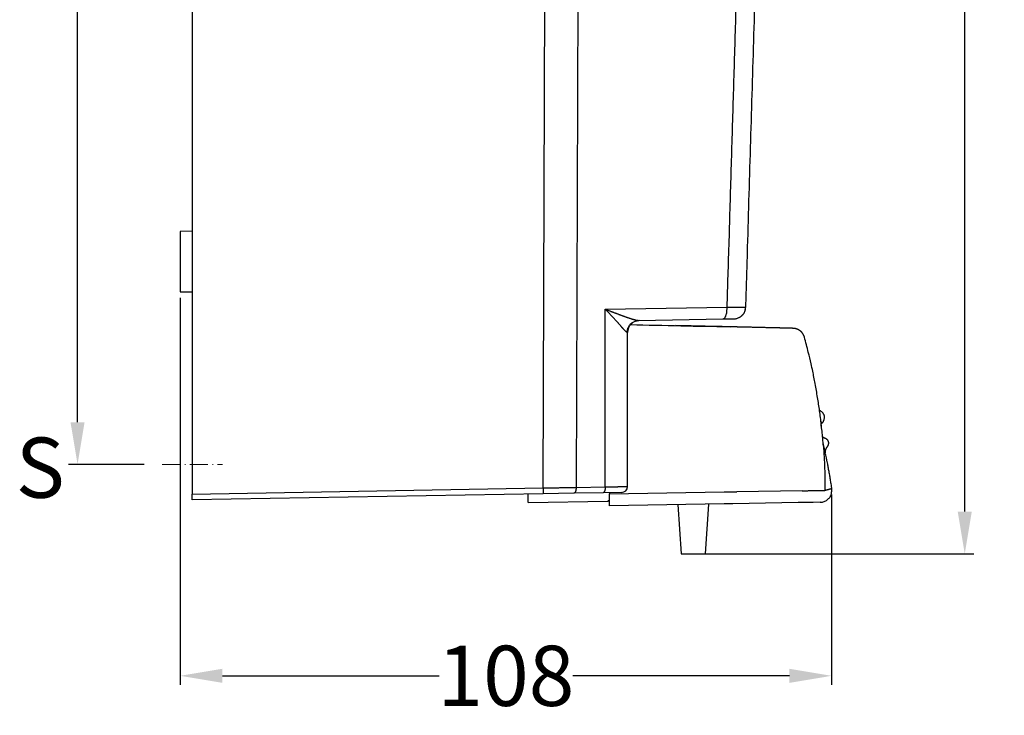
# Model space of a CAD drawing. Units: millimetres. Extents: x 189 to 1389, y 111 to 951.
# Drawn here: x 802 to 966, y 522 to 638 of the extents above; entities that cross this region are included whole.
import ezdxf

# ---------------------------------------------------------------- set-up
doc = ezdxf.new("R2010")
doc.units = ezdxf.units.MM
doc.header["$LTSCALE"] = 0.25
doc.linetypes.add('ACAD_ISO10W100', pattern=[18, 12, -3, 0, -3])
for name, color, linetype, lineweight in [('Cotas Perfil', 3, 'Continuous', 15), ('Ejes', 1, 'ACAD_ISO10W100', 15), ('Texto', 6, 'Continuous', 30)]:
    doc.layers.add(name, color=color, linetype=linetype, lineweight=lineweight)
doc.layers.add('Pieza', color=7, linetype='Continuous')
doc.styles.add('mediclinics', font='AVGARDN.TTF')
doc.dimstyles.new('ISO-25', dxfattribs={"dimscale": 0, "dimtxt": 2.5, "dimasz": 2.5, "dimexe": 1.5, "dimexo": 1, "dimgap": 0.5, "dimtad": 1, "dimdec": 1, "dimtxsty": 'mediclinics', "dimcen": 2.5, "dimclrt": 6, "dimadec": 1, "dimazin": 2, "dimtp": 0.1, "dimtm": 0.1, "dimtfac": 0.6, "dimtdec": 1, "dimtmove": 1, "dimatfit": 1, "dimfxl": 0, "dimtolj": 2, "dimarcsym": 0})

# ---------------------------------------------------------------- blocks, each defined once
blk = doc.blocks.new('*D4')
at = {"layer": 'Cotas Perfil', "color": 0, "lineweight": -2}
for p, q in [((828.75, 591.74), (828.75, 527.45)), ((936.85, 559.06), (936.85, 527.45)), ((835.75, 528.95), (871.7, 528.95)), ((929.85, 528.95), (893.91, 528.95))]:
    blk.add_line(p, q, dxfattribs=at)
at = {"layer": 'Cotas Perfil', "color": 0}
for points in [[(835.75, 530.12), (835.75, 527.78), (828.75, 528.95)], [(929.85, 530.12), (929.85, 527.78), (936.85, 528.95)]]:
    blk.add_solid(points, dxfattribs=at)
at = {"layer": 'Defpoints', "color": 0}
for p in [(828.75, 592.74), (936.85, 560.06), (936.85, 528.95)]:
    blk.add_point(p, dxfattribs=at)
at = {"layer": 'Cotas Perfil', "color": 6, "insert": (882.8, 528.95), "char_height": 10, "attachment_point": 5, "style": 'mediclinics'}
blk.add_mtext('\\A2;108', dxfattribs=at)
blk = doc.blocks.new('*D5')
at = {"layer": 'Cotas Perfil', "color": 0, "lineweight": -2}
for p, q in [((833.61, 753.44), (960.45, 753.44)), ((958.95, 746.44), (958.95, 662.99)), ((958.95, 556.22), (958.95, 639.67)), ((914.9, 549.22), (960.45, 549.22))]:
    blk.add_line(p, q, dxfattribs=at)
at = {"layer": 'Cotas Perfil', "color": 0}
for points in [[(957.78, 746.44), (960.12, 746.44), (958.95, 753.44)], [(957.78, 556.22), (960.12, 556.22), (958.95, 549.22)]]:
    blk.add_solid(points, dxfattribs=at)
at = {"layer": 'Defpoints', "color": 0}
for p in [(832.61, 753.44), (958.95, 753.44), (913.9, 549.22)]:
    blk.add_point(p, dxfattribs=at)
at = {"layer": 'Cotas Perfil', "color": 6, "insert": (958.95, 651.33), "char_height": 10, "attachment_point": 5, "rotation": 90, "style": 'mediclinics'}
blk.add_mtext('\\A2;204', dxfattribs=at)
blk = doc.blocks.new('*D10')
at = {"layer": 'Cotas Perfil', "color": 0, "lineweight": -2}
for p, q in [((822.75, 734.99), (810.21, 734.99)), ((811.71, 727.99), (811.71, 659.37)), ((811.71, 571.06), (811.71, 639.69)), ((822.75, 564.06), (810.21, 564.06))]:
    blk.add_line(p, q, dxfattribs=at)
at = {"layer": 'Cotas Perfil', "color": 0}
for points in [[(810.54, 727.99), (812.87, 727.99), (811.71, 734.99)], [(810.54, 571.06), (812.87, 571.06), (811.71, 564.06)]]:
    blk.add_solid(points, dxfattribs=at)
at = {"layer": 'Defpoints', "color": 0}
for p in [(823.75, 734.99), (811.71, 564.06), (823.75, 564.06)]:
    blk.add_point(p, dxfattribs=at)
at = {"layer": 'Cotas Perfil', "color": 6, "insert": (811.71, 649.53), "char_height": 10, "attachment_point": 5, "rotation": 90, "style": 'mediclinics'}
blk.add_mtext('\\A2;171', dxfattribs=at)

msp = doc.modelspace()

# ---------------------------------------------------------------- linework, layer by layer
at = {"layer": 'Ejes'}
msp.add_line((825.75, 564.06), (835.75, 564.06), dxfattribs=at)
at = {"layer": 'Pieza', "color": 7, "linetype": 'Continuous'}
for p, q in [((830.75, 742.3), (830.75, 559.14)), ((888.98, 560.16), (889.61, 736.17)), ((895.09, 735.53), (894.46, 560.24)), ((830.75, 602.78), (828.75, 602.74)), ((828.75, 602.74), (828.75, 592.74)), ((828.75, 602.74), (828.75, 592.74)), ((828.75, 592.74), (830.75, 592.71)), ((899.28, 589.83), (919.52, 590.18)), ((899.28, 560.33), (899.28, 589.83)), ((904.87, 587.97), (918.79, 588.21)), ((918.79, 588.21), (920.65, 588.25)), ((902.99, 560.4), (902.99, 585.97)), ((830.75, 559.14), (888.98, 560.16)), ((888.98, 559.17), (830.75, 558.16)), ((830.75, 558.16), (830.75, 559.14)), ((886.49, 557.73), (886.49, 559.13)), ((894.09, 559.26), (888.98, 559.17)), ((898.92, 559.35), (894.09, 559.26)), ((894.46, 560.24), (899.28, 560.33)), ((902.01, 559.4), (898.92, 559.35)), ((899.99, 559.19), (919.04, 559.51)), ((899.99, 559.36), (899.99, 559.19)), ((899.99, 557.19), (899.99, 559.19)), ((931.98, 559.68), (921.15, 559.5)), ((886.49, 557.73), (899.7, 557.96)), ((919.04, 557.51), (899.99, 557.19)), ((911.33, 557.38), (911.9, 549.22)), ((912.99, 557.41), (912.99, 557.41)), ((915.9, 549.22), (916.47, 557.46)), ((920.44, 557.53), (919.04, 557.51)), ((931.28, 557.71), (920.44, 557.53)), ((933.79, 557.75), (931.28, 557.71)), ((934.95, 557.77), (933.79, 557.75)), ((911.9, 549.22), (915.9, 549.22))]:
    msp.add_line(p, q, dxfattribs=at)
for points in [[(919.52, 590.18), (919.7, 596.09, -0.000003), (919.88, 601.99, -0.000003), (920.05, 607.9, -0.000003), (920.23, 613.81, -0.000003), (920.4, 619.71, -0.000003), (920.58, 625.62, -0.000003), (920.76, 631.53, -0.000003), (920.93, 637.43, -0.000003), (921.11, 643.34, -0.000003), (921.29, 649.25, -0.000003), (921.47, 655.15, -0.000003), (921.64, 661.06, -0.000003), (921.82, 666.98, -0.000003), (922, 672.88, -0.000003), (922.17, 678.74, -0.000003), (922.35, 684.69, -0.000004), (922.53, 690.78, -0.000003), (922.71, 696.5, -0.000001), (922.86, 701.68, -0.000004), (923.06, 708.32, -0.000008), (923.37, 718.55, -0.000004), (923.77, 731.95, -0.000002)], [(922.61, 590.19), (922.88, 599.02, -0.000005), (923.14, 607.84, -0.000005), (923.4, 616.67, -0.000005), (923.67, 625.5, -0.000005), (923.93, 634.35, -0.000005), (924.19, 643.16, -0.000004), (924.46, 651.92, -0.000005), (924.72, 660.81, -0.000006), (925, 669.92, -0.000005), (925.25, 678.47, -0.000002), (925.49, 686.2, -0.000007), (925.78, 696.13, -0.000011), (926.24, 711.42, -0.000006), (926.85, 731.44, -0.000003)], [(918.79, 588.21), (918.89, 588.23, 0.087614), (918.98, 588.28, 0.065457), (919.07, 588.35, 0.052642), (919.16, 588.47, 0.048752), (919.24, 588.62, 0.029635), (919.32, 588.79, 0.01271), (919.38, 588.97, 0.027507), (919.44, 589.22, 0.034619), (919.48, 589.63, 0.015535), (919.52, 590.18, 0.007842)], [(919.52, 590.18), (919.72, 590.18, 0.000033), (919.9, 590.18, 0.000035), (920.09, 590.18, 0.000036), (920.27, 590.18, 0.000038), (920.45, 590.18, 0.00004), (920.62, 590.18, 0.000042), (920.78, 590.18, 0.000045), (920.94, 590.18, 0.000048), (921.1, 590.18, 0.000052), (921.24, 590.18, 0.000056), (921.38, 590.18, 0.000061), (921.52, 590.18, 0.000067), (921.65, 590.18, 0.000074), (921.77, 590.18, 0.000082), (921.88, 590.18, 0.000094), (921.99, 590.18, 0.00011), (922.08, 590.18, 0.000126), (922.17, 590.18, 0.000143), (922.26, 590.18, 0.000184), (922.33, 590.18, 0.000259), (922.4, 590.18, 0.000279), (922.45, 590.18, 0.000196), (922.5, 590.18, 0.00054), (922.54, 590.18, 0.001585), (922.58, 590.19, 0.002156), (922.61, 590.19, 0.00248)], [(920.65, 588.25), (920.88, 588.26, 0.03354), (921.12, 588.31, 0.029428), (921.36, 588.39, 0.030215), (921.6, 588.5, 0.037751), (921.82, 588.66, 0.031413), (922.02, 588.82, 0.015847), (922.19, 588.99, 0.040137), (922.34, 589.24, 0.067855), (922.48, 589.64, 0.036252), (922.61, 590.19, 0.019292)], [(921.35, 588.4), (921.53, 588.48, 0.025348), (921.7, 588.58, 0.023655), (921.86, 588.69, 0.02485), (922.01, 588.82, 0.029447), (922.15, 588.97, 0.023998), (922.27, 589.13, 0.011505), (922.37, 589.27, 0.030579), (922.45, 589.47, 0.051072), (922.54, 589.78, 0.026836), (922.61, 590.18, 0.01463)], [(899.28, 589.83), (899.46, 589.76, -0.000273), (899.63, 589.7, -0.000292), (899.8, 589.63, -0.000279), (899.98, 589.57, -0.000229), (900.15, 589.51, -0.000192), (900.32, 589.44, -0.000159), (900.49, 589.38, -0.000127), (900.65, 589.32, -0.000088), (900.82, 589.26, -0.000055), (900.99, 589.19, -0.000019), (901.15, 589.13, 0.000022), (901.31, 589.07, 0.000078), (901.47, 589.01, 0.000129), (901.63, 588.95, 0.000188), (901.79, 588.89, 0.000244), (901.94, 588.84, 0.000308), (902.1, 588.78, 0.000368), (902.25, 588.72, 0.000434), (902.4, 588.67, 0.000501), (902.55, 588.61, 0.000582), (902.7, 588.56, 0.000685), (902.84, 588.51, 0.000833), (902.98, 588.46, 0.000978), (903.12, 588.41, 0.001145), (903.26, 588.36, 0.001307), (903.39, 588.32, 0.001487), (903.52, 588.28, 0.001712), (903.65, 588.24, 0.002012), (903.77, 588.2, 0.002183), (903.9, 588.16, 0.002243), (904.01, 588.13, 0.003043), (904.13, 588.1, 0.004688), (904.24, 588.07, 0.003953), (904.34, 588.04, 0.000772), (904.43, 588.02, 0.007404), (904.54, 588, 0.018054), (904.69, 587.99, 0.011129), (904.87, 587.97, 0.006395)], [(902.93, 585.98), (902.9, 585.98, -0.06701), (902.87, 586, -0.043994), (902.83, 586.02, -0.027712), (902.79, 586.05, -0.017646), (902.74, 586.09, -0.011964), (902.69, 586.14, -0.008547), (902.63, 586.19, -0.00622), (902.58, 586.25, -0.004516), (902.51, 586.32, -0.003287), (902.45, 586.39, -0.002286), (902.38, 586.47, -0.001679), (902.3, 586.55, -0.001296), (902.23, 586.63, -0.001008), (902.15, 586.72, -0.000758), (902.06, 586.81, -0.000551), (901.98, 586.91, -0.000348), (901.89, 587.01, -0.000186), (901.8, 587.12, -0.000027), (901.7, 587.22, 0.000109), (901.61, 587.33, 0.000258), (901.51, 587.44, 0.000344), (901.41, 587.56, 0.000401), (901.31, 587.67, 0.000447), (901.2, 587.79, 0.000501), (901.09, 587.91, 0.000543), (900.99, 588.03, 0.00059), (900.87, 588.15, 0.000643), (900.76, 588.27, 0.000715), (900.65, 588.4, 0.000728), (900.53, 588.53, 0.000712), (900.41, 588.65, 0.000845), (900.29, 588.78, 0.001083), (900.17, 588.91, 0.000806), (900.05, 589.04, 0.000188), (899.94, 589.15, 0.00128), (899.8, 589.3, 0.002361), (899.58, 589.53, 0.001142), (899.28, 589.83, 0.000587)], [(902.93, 585.98), (902.94, 586.22, -0.033849), (902.99, 586.46, -0.029666), (903.06, 586.7, -0.030429), (903.18, 586.94, -0.038159), (903.33, 587.17, -0.031932), (903.5, 587.38, -0.016307), (903.67, 587.55, -0.04084), (903.92, 587.71, -0.069287), (904.32, 587.85, -0.03727), (904.87, 587.97, -0.01986)], [(903.47, 587.27), (904.51, 587.25), (905.55, 587.22), (906.59, 587.2), (907.64, 587.18), (908.68, 587.16, 0), (909.72, 587.13), (910.76, 587.11), (911.81, 587.09, 0), (912.89, 587.06, 0), (913.9, 587.04), (914.81, 587.02, 0), (915.98, 587, 0), (917.79, 586.96, 0), (920.15, 586.91, 0)], [(920.16, 586.91), (919.58, 586.92, -0.000001), (919, 586.93, -0.000001), (918.43, 586.95, -0.000001), (917.85, 586.96, -0.000001), (917.27, 586.97, -0.000001), (916.7, 586.98, -0.000001), (916.13, 586.99, -0.000001), (915.55, 587.01, -0.000001), (914.95, 587.02, 0), (914.4, 587.03, 0), (913.89, 587.04, -0.000001), (913.24, 587.06, -0.000001), (912.25, 587.08, 0), (910.94, 587.11, 0)], [(921.56, 586.88), (921.48, 586.88, 0.000041), (921.39, 586.88, 0.00004), (921.31, 586.88, 0.00004), (921.22, 586.88, 0.00004), (921.13, 586.89, 0.000039), (921.05, 586.89, 0.000036), (920.96, 586.89, 0.000039), (920.87, 586.89, 0.000047), (920.78, 586.89, 0.000035), (920.69, 586.9, 0.000012), (920.61, 586.9, 0.00005), (920.51, 586.9, 0.000086), (920.36, 586.9, 0.000042), (920.15, 586.91, 0.000022)], [(920.82, 586.89), (920.78, 586.89, 0.000028), (920.74, 586.89, 0.000028), (920.7, 586.9, 0.000028), (920.66, 586.9, 0.000027), (920.61, 586.9, 0.000025), (920.57, 586.9, 0.000023), (920.53, 586.9, 0.000024), (920.49, 586.9, 0.000026), (920.45, 586.9, 0.00002), (920.41, 586.9, 0.000008), (920.37, 586.9, 0.000025), (920.32, 586.9, 0.00004), (920.25, 586.91, 0.000019), (920.16, 586.91, 0.00001)], [(920.72, 586.9), (920.68, 586.9, 0.000013), (920.65, 586.9, 0.000014), (920.61, 586.9, 0.000013), (920.58, 586.9, 0.000013), (920.54, 586.9, 0.000012), (920.51, 586.9, 0.000011), (920.47, 586.9, 0.000011), (920.44, 586.9, 0.000011), (920.4, 586.9, 0.000009), (920.37, 586.9, 0.000004), (920.34, 586.9, 0.00001), (920.3, 586.9, 0.000015), (920.24, 586.91, 0.000007), (920.16, 586.91, 0.000004)], [(920.49, 588.24), (920.49, 588.24, -0.005519), (920.49, 588.24, -0.005162), (920.49, 588.24, -0.005793), (920.49, 588.24, -0.007102), (920.49, 588.24, -0.005527), (920.49, 588.24, -0.00192), (920.49, 588.24, -0.007967), (920.49, 588.24, -0.014199), (920.49, 588.24, -0.007134), (920.49, 588.24, -0.003824)], [(920.65, 588.25), (920.65, 588.25, -0.004876), (920.65, 588.25, -0.004407), (920.65, 588.25, -0.004777), (920.65, 588.25, -0.00563), (920.65, 588.25, -0.004205), (920.65, 588.25, -0.00143), (920.65, 588.25, -0.00582), (920.65, 588.25, -0.009704), (920.65, 588.25, -0.004608), (920.65, 588.25, -0.002408)], [(921.56, 586.88), (921.56, 586.88, -0.000005), (921.56, 586.88, -0.000007), (921.56, 586.88, -0.000005), (921.55, 586.88, 0.000002), (921.55, 586.88, 0.000006), (921.55, 586.88, 0.000007), (921.54, 586.88, 0.000014), (921.54, 586.88, 0.000025), (921.54, 586.88, 0.000019), (921.53, 586.88, 0), (921.53, 586.88, 0.000039), (921.53, 586.88, 0.000081), (921.52, 586.88, 0.000039), (921.51, 586.88, 0.000019)], [(921.56, 586.88), (921.56, 586.88, -0.000063), (921.56, 586.88, -0.000068), (921.55, 586.88, -0.000071), (921.55, 586.88, -0.000073), (921.55, 586.88, -0.000072), (921.54, 586.88, -0.000068), (921.54, 586.88, -0.000074), (921.54, 586.88, -0.000084), (921.53, 586.88, -0.000065), (921.53, 586.88, -0.00003), (921.53, 586.88, -0.000082), (921.53, 586.88, -0.000123), (921.52, 586.88, -0.000059), (921.51, 586.88, -0.000033)], [(927.75, 586.73), (927.36, 586.74, -0.000003), (926.98, 586.75, -0.000003), (926.59, 586.76, -0.000003), (926.2, 586.76, -0.000003), (925.81, 586.77, -0.000003), (925.43, 586.78, -0.000003), (925.04, 586.79, -0.000003), (924.66, 586.8, -0.000003), (924.26, 586.81, -0.000003), (923.88, 586.82, -0.000001), (923.54, 586.83, -0.000004), (923.11, 586.84, -0.000006), (922.44, 586.85, -0.000003), (921.56, 586.88, -0.000002)], [(921.77, 586.87), (921.75, 586.87, -0.000005), (921.74, 586.87, -0.000005), (921.73, 586.87, -0.000005), (921.72, 586.87, -0.000005), (921.7, 586.87, -0.000005), (921.69, 586.87, -0.000005), (921.68, 586.87, -0.000005), (921.67, 586.87, -0.000006), (921.65, 586.87, -0.000004), (921.64, 586.87, -0.000002), (921.63, 586.87, -0.000006), (921.61, 586.87, -0.000009), (921.59, 586.88, -0.000005), (921.56, 586.88, -0.000002)], [(921.77, 586.87), (921.75, 586.87, -0.000027), (921.74, 586.87, -0.000027), (921.73, 586.87, -0.000027), (921.71, 586.87, -0.000027), (921.7, 586.87, -0.000027), (921.69, 586.87, -0.000025), (921.68, 586.87, -0.000027), (921.66, 586.87, -0.000033), (921.65, 586.87, -0.000025), (921.64, 586.87, -0.000009), (921.63, 586.87, -0.000036), (921.61, 586.87, -0.000063), (921.59, 586.88, -0.000032), (921.56, 586.88, -0.000017)], [(932.35, 585.18), (932.34, 585.23, 0.006838), (932.32, 585.28, 0.006848), (932.3, 585.34, 0.006845), (932.28, 585.39, 0.00685), (932.26, 585.44, 0.006853), (932.24, 585.49, 0.006851), (932.21, 585.54, 0.00685), (932.19, 585.59, 0.006851), (932.16, 585.64, 0.006853), (932.13, 585.68, 0.006853), (932.1, 585.73, 0.006851), (932.07, 585.78, 0.006851), (932.04, 585.82, 0.006853), (932.01, 585.87, 0.006855), (931.97, 585.91, 0.006855), (931.94, 585.95, 0.006853), (931.9, 585.99, 0.006851), (931.87, 586.03, 0.006851), (931.83, 586.07, 0.006853), (931.79, 586.11, 0.006858), (931.75, 586.15, 0.006858), (931.7, 586.18, 0.006854), (931.66, 586.22, 0.006846), (931.62, 586.25, 0.006833), (931.57, 586.28, 0.006832), (931.53, 586.31, 0.00684), (931.48, 586.34, 0.006859), (931.43, 586.37, 0.006889), (931.39, 586.4, 0.006905), (931.34, 586.43, 0.006912), (931.29, 586.45, 0.006863), (931.24, 586.47, 0.006754), (931.19, 586.5, 0.006685), (931.14, 586.52, 0.006629), (931.09, 586.53, 0.006664), (931.03, 586.55, 0.006782), (930.98, 586.57, 0.007039), (930.93, 586.58, 0.007435), (930.88, 586.6, 0.007226), (930.82, 586.61, 0.006622), (930.77, 586.62, 0.005906), (930.72, 586.62, 0.004929), (930.68, 586.63, 0.004648), (930.64, 586.64, 0.00471), (930.61, 586.64, 0.005001), (930.58, 586.64, 0.003434), (930.56, 586.64, 0.002099), (930.54, 586.65, 0.001253), (930.52, 586.65, 0.000856), (930.51, 586.65, 0.001197), (930.49, 586.65, 0.001182), (930.48, 586.65, 0.000778), (930.46, 586.65, 0.00056), (930.45, 586.65, 0.000497), (930.44, 586.65, 0.000444), (930.42, 586.65, 0.000402), (930.41, 586.65, 0.000365), (930.39, 586.65, 0.000336), (930.37, 586.65, 0.000307), (930.36, 586.65, 0.000277), (930.34, 586.66, 0.000249), (930.32, 586.66, 0.000222), (930.31, 586.66, 0.000196), (930.29, 586.66, 0.000171), (930.27, 586.66, 0.000154), (930.25, 586.66, 0.000145), (930.23, 586.66, 0.000136), (930.21, 586.66, 0.000129), (930.19, 586.66, 0.000122), (930.16, 586.66, 0.000115), (930.14, 586.66, 0.000109), (930.12, 586.66, 0.000104), (930.09, 586.66, 0.000099), (930.07, 586.67, 0.000094), (930.04, 586.67, 0.000089), (930.02, 586.67, 0.000084), (929.99, 586.67, 0.00008), (929.96, 586.67, 0.000076), (929.93, 586.67, 0.000072), (929.91, 586.67, 0.000069), (929.88, 586.67, 0.000065), (929.85, 586.67, 0.000063), (929.82, 586.67, 0.00006), (929.79, 586.67, 0.000057), (929.76, 586.67, 0.000055), (929.72, 586.68, 0.000053), (929.69, 586.68, 0.000051), (929.66, 586.68, 0.00005), (929.62, 586.68, 0.000048), (929.59, 586.68, 0.000046), (929.56, 586.68, 0.000045), (929.52, 586.68, 0.000043), (929.48, 586.68, 0.000042), (929.45, 586.68, 0.000041), (929.41, 586.68, 0.00004), (929.37, 586.69, 0.000039), (929.34, 586.69, 0.000038), (929.3, 586.69, 0.000037), (929.26, 586.69, 0.000036), (929.22, 586.69, 0.000035), (929.18, 586.69, 0.000034), (929.14, 586.69, 0.000033), (929.1, 586.69, 0.000033), (929.06, 586.69, 0.000032), (929.02, 586.7, 0.000031), (928.98, 586.7, 0.000031), (928.93, 586.7, 0.00003), (928.89, 586.7, 0.000029), (928.85, 586.7, 0.000029), (928.8, 586.7, 0.000028), (928.76, 586.7, 0.000028), (928.71, 586.7, 0.000027), (928.67, 586.7, 0.000027), (928.62, 586.71, 0.000026), (928.58, 586.71, 0.000026), (928.53, 586.71, 0.000025), (928.49, 586.71, 0.000025), (928.44, 586.71, 0.000024), (928.39, 586.71, 0.000024), (928.34, 586.71, 0.000024), (928.3, 586.71, 0.000023), (928.25, 586.72, 0.000021), (928.2, 586.72, 0.000023), (928.15, 586.72, 0.000027), (928.1, 586.72, 0.00002), (928.05, 586.72, 0.000007), (928.01, 586.72, 0.000028), (927.95, 586.72, 0.000047), (927.86, 586.72, 0.000023), (927.75, 586.73, 0.000012)], [(929.03, 586.7), (929.03, 586.7, 0.016734), (929.02, 586.7, 0.000961), (929, 586.7, 0.000294), (928.98, 586.7, 0.000139), (928.95, 586.7, 0.000083), (928.91, 586.7, 0.000058), (928.88, 586.7, 0.000044), (928.83, 586.7, 0.000036), (928.79, 586.7, 0.000031), (928.75, 586.7, 0.000026), (928.7, 586.7, 0.000029), (928.65, 586.71, 0.000035), (928.61, 586.71, 0.000026), (928.56, 586.71, 0.000008), (928.52, 586.71, 0.000038), (928.47, 586.71, 0.000066), (928.38, 586.71, 0.000032), (928.27, 586.71, 0.000016)], [(902.99, 585.97), (902.99, 585.97, 0.246404), (902.99, 585.97, 0.065978), (902.99, 585.97, 0.026058), (902.99, 585.97, 0.014018), (902.98, 585.97, 0.008195), (902.98, 585.98, 0.005274), (902.98, 585.98, 0.004213), (902.97, 585.98, 0.003668), (902.97, 585.98, 0.002094), (902.97, 585.98, 0.000629), (902.96, 585.98, 0.002303), (902.95, 585.98, 0.002773), (902.94, 585.98, 0.001033), (902.93, 585.98, 0.000489)], [(935.47, 567.3), (935.37, 568.43, 0.002895), (935.26, 569.56, 0.00287), (935.14, 570.69, 0.002898), (935.01, 571.83, 0.002972), (934.86, 572.96, 0.002898), (934.7, 574.08, 0.002712), (934.52, 575.19, 0.003008), (934.33, 576.32, 0.00361), (934.12, 577.48, 0.002744), (933.92, 578.56, 0.000924), (933.73, 579.53, 0.003907), (933.45, 580.78, 0.006791), (932.98, 582.69, 0.003329), (932.35, 585.18, 0.001762)], [(935.2, 570.85), (935.29, 570.94, 0.024316), (935.37, 571.04, 0.024341), (935.45, 571.15, 0.023235), (935.51, 571.27, 0.022288), (935.57, 571.39, 0.022036), (935.61, 571.52, 0.022194), (935.64, 571.65, 0.022978), (935.66, 571.79, 0.024573), (935.66, 571.92, 0.025645), (935.66, 572.05, 0.026476), (935.63, 572.18, 0.030436), (935.59, 572.31, 0.036509), (935.53, 572.43, 0.028782), (935.47, 572.54, 0.012381), (935.4, 572.63, 0.032798), (935.29, 572.74, 0.052076), (935.11, 572.87, 0.025177), (934.85, 573.03, 0.013153)], [(935.09, 571.16), (935.1, 571.13, -0.000251), (935.1, 571.11, -0.000294), (935.11, 571.09, -0.0003), (935.12, 571.07, -0.000255), (935.13, 571.05, -0.000222), (935.14, 571.03, -0.000185), (935.14, 571.01, -0.000158), (935.15, 570.99, -0.000128), (935.15, 570.97, -0.000122), (935.16, 570.96, -0.00014), (935.16, 570.94, -0.000151), (935.17, 570.93, -0.000146), (935.17, 570.92, -0.000147), (935.18, 570.91, -0.000147), (935.18, 570.9, -0.000156), (935.18, 570.89, -0.000167), (935.19, 570.88, -0.000164), (935.19, 570.87, -0.000132), (935.19, 570.86, -0.0002), (935.19, 570.86, -0.000379), (935.2, 570.85, -0.000445), (935.2, 570.85, -0.000494)], [(935.14, 570.42), (935.14, 570.44, 0.007512), (935.14, 570.47, 0.007855), (935.14, 570.49, 0.007777), (935.15, 570.51, 0.007143), (935.15, 570.53, 0.006501), (935.15, 570.56, 0.005799), (935.15, 570.58, 0.005641), (935.15, 570.6, 0.005534), (935.15, 570.63, 0.00418), (935.14, 570.65, 0.002415), (935.14, 570.67, 0.004041), (935.14, 570.69, 0.004422), (935.14, 570.73, 0.002007), (935.13, 570.79, 0.0012)], [(935.2, 570.85), (935.2, 570.85, 0.00328), (935.2, 570.85, 0.004125), (935.2, 570.85, 0.003526), (935.2, 570.85, 0.00118), (935.2, 570.85, -0.000277), (935.2, 570.85, -0.001181), (935.2, 570.85, -0.003679), (935.2, 570.85, -0.008215), (935.2, 570.85, -0.006651), (935.2, 570.85, 0.00063), (935.2, 570.85, -0.015483), (935.2, 570.85, -0.036548), (935.2, 570.85, -0.018898), (935.2, 570.85, -0.00964)], [(935.73, 568.41), (935.72, 568.41, -0.002608), (935.71, 568.41, -0.002624), (935.7, 568.42, -0.002604), (935.69, 568.42, -0.002546), (935.68, 568.42, -0.002528), (935.67, 568.43, -0.002539), (935.67, 568.43, -0.002542), (935.66, 568.43, -0.00254), (935.65, 568.44, -0.002541), (935.64, 568.44, -0.002543), (935.63, 568.45, -0.002544), (935.62, 568.45, -0.002542), (935.61, 568.46, -0.00254), (935.6, 568.46, -0.002537), (935.59, 568.47, -0.002535), (935.58, 568.47, -0.002536), (935.57, 568.48, -0.002536), (935.56, 568.48, -0.002536), (935.56, 568.49, -0.002537), (935.55, 568.49, -0.002539), (935.54, 568.5, -0.002541), (935.53, 568.5, -0.002543), (935.52, 568.51, -0.002546), (935.51, 568.51, -0.002549), (935.5, 568.52, -0.002548), (935.49, 568.52, -0.002542), (935.49, 568.53, -0.00254), (935.48, 568.53, -0.00254), (935.47, 568.54, -0.00253), (935.46, 568.55, -0.002511), (935.45, 568.55, -0.002529), (935.45, 568.56, -0.002577), (935.44, 568.56, -0.002503), (935.43, 568.57, -0.002337), (935.42, 568.58, -0.00258), (935.41, 568.58, -0.003076), (935.41, 568.59, -0.002337), (935.4, 568.6, -0.000802), (935.39, 568.6, -0.0033), (935.38, 568.61, -0.005696), (935.37, 568.62, -0.002792), (935.35, 568.64, -0.00148)], [(935.81, 565.99), (935.81, 565.99, 0.001014), (935.81, 566, 0.000258), (935.81, 566, 0.000096), (935.81, 566, 0.000021), (935.8, 566.01, -0.000007), (935.8, 566.02, -0.00002), (935.8, 566.03, -0.000027), (935.8, 566.04, -0.000034), (935.79, 566.05, -0.000037), (935.79, 566.06, -0.00004), (935.79, 566.08, -0.000041), (935.78, 566.09, -0.000044), (935.78, 566.11, -0.000044), (935.78, 566.13, -0.000045), (935.77, 566.15, -0.000046), (935.77, 566.17, -0.000047), (935.76, 566.19, -0.000047), (935.76, 566.21, -0.000047), (935.75, 566.24, -0.000047), (935.75, 566.26, -0.000048), (935.74, 566.29, -0.000048), (935.73, 566.32, -0.000048), (935.73, 566.35, -0.000048), (935.72, 566.38, -0.000048), (935.71, 566.42, -0.000048), (935.7, 566.45, -0.000047), (935.69, 566.49, -0.000048), (935.69, 566.52, -0.000053), (935.68, 566.56, -0.000058), (935.67, 566.6, -0.000065), (935.66, 566.64, -0.000068), (935.65, 566.68, -0.00007), (935.64, 566.73, -0.00007), (935.63, 566.77, -0.000071), (935.62, 566.82, -0.000072), (935.61, 566.87, -0.000076), (935.6, 566.92, -0.000073), (935.58, 566.97, -0.000068), (935.57, 567.03, -0.000077), (935.56, 567.08, -0.000094), (935.55, 567.14, -0.000067), (935.53, 567.2, -0.000018), (935.52, 567.25, -0.000099), (935.51, 567.32, -0.000156), (935.48, 567.44, -0.000067), (935.44, 567.6, -0.000033)], [(935.47, 567.3), (935.5, 566.82, -0.001298), (935.54, 566.35, -0.001289), (935.57, 565.88, -0.001299), (935.6, 565.41, -0.001325), (935.62, 564.94, -0.001288), (935.65, 564.47, -0.001202), (935.67, 564, -0.001327), (935.68, 563.52, -0.001581), (935.7, 563.04, -0.0012), (935.71, 562.58, -0.000413), (935.73, 562.17, -0.001692), (935.73, 561.64, -0.002911), (935.74, 560.82, -0.001424), (935.74, 559.75, -0.000755)], [(936.07, 566.9), (936.12, 566.95, 0.015277), (936.16, 567.01, 0.015972), (936.2, 567.06, 0.015347), (936.23, 567.12, 0.013457), (936.27, 567.18, 0.01351), (936.3, 567.24, 0.015516), (936.32, 567.3, 0.016978), (936.34, 567.36, 0.018234), (936.35, 567.43, 0.018741), (936.37, 567.5, 0.018794), (936.37, 567.56, 0.018928), (936.37, 567.63, 0.019203), (936.37, 567.7, 0.019581), (936.36, 567.76, 0.020117), (936.34, 567.83, 0.021062), (936.32, 567.89, 0.022534), (936.29, 567.95, 0.022792), (936.26, 568.01, 0.022132), (936.22, 568.06, 0.022898), (936.18, 568.12, 0.023787), (936.13, 568.16, 0.017722), (936.08, 568.21, 0.007876), (936.04, 568.25, 0.020853), (935.97, 568.29, 0.032624), (935.87, 568.34, 0.01615), (935.73, 568.41, 0.008732)], [(936.07, 566.9), (936.02, 566.85, 0.021238), (935.97, 566.78, 0.019123), (935.93, 566.71, 0.020387), (935.89, 566.64, 0.024822), (935.85, 566.56, 0.019651), (935.83, 566.48, 0.008168), (935.8, 566.41, 0.026442), (935.79, 566.32, 0.045322), (935.79, 566.18, 0.02299), (935.81, 565.99, 0.012202)], [(935.81, 565.99), (935.81, 565.99, -0.051795), (935.81, 565.99, -0.065181), (935.81, 565.99, -0.072982), (935.81, 565.99, -0.072074), (935.81, 565.99, -0.060114), (935.81, 565.99, -0.045367), (935.81, 565.99, -0.040244), (935.81, 565.99, -0.03837), (935.81, 565.99, -0.021718), (935.81, 565.99, -0.004373), (935.81, 565.99, -0.027172), (935.81, 565.99, -0.035279), (935.81, 565.99, -0.01279), (935.81, 565.99, -0.005738)], [(936.89, 560.08), (936.84, 560.45, 0.000912), (936.78, 560.82, 0.000903), (936.72, 561.19, 0.000912), (936.66, 561.56, 0.000936), (936.59, 561.93, 0.000912), (936.53, 562.3, 0.000853), (936.46, 562.67, 0.000946), (936.4, 563.04, 0.001134), (936.32, 563.42, 0.000861), (936.26, 563.78, 0.00029), (936.2, 564.1, 0.001224), (936.11, 564.52, 0.002121), (935.98, 565.16, 0.001038), (935.81, 565.99, 0.000549)], [(936.07, 566.9), (936.07, 566.9, -0.001559), (936.07, 566.9, -0.001781), (936.07, 566.9, -0.002077), (936.07, 566.9, -0.002413), (936.07, 566.9, -0.002717), (936.07, 566.9, -0.002928), (936.07, 566.9, -0.003701), (936.07, 566.9, -0.005103), (936.07, 566.9, -0.004757), (936.07, 566.9, -0.002158), (936.07, 566.9, -0.007871), (936.07, 566.9, -0.017969), (936.07, 566.9, -0.01226), (936.07, 566.9, -0.00792)], [(888.98, 560.16), (889.33, 560.16, 0.000007), (889.68, 560.17, 0.000007), (890.03, 560.17, 0.000007), (890.38, 560.18, 0.000007), (890.73, 560.18, 0.000007), (891.08, 560.19, 0.000007), (891.42, 560.19, 0.000007), (891.77, 560.2, 0.000009), (892.12, 560.21, 0.000007), (892.46, 560.21, 0.000002), (892.75, 560.22, 0.00001), (893.13, 560.22, 0.000017), (893.71, 560.23, 0.000009), (894.46, 560.24, 0.000005)], [(888.98, 560.16), (888.98, 560.03, -0.000578), (888.98, 559.91, -0.000524), (888.98, 559.79, -0.000573), (888.99, 559.67, -0.000803), (888.99, 559.56, -0.000804), (888.99, 559.46, -0.000475), (888.99, 559.37, -0.00141), (888.99, 559.3, -0.004476), (888.98, 559.23, -0.006514), (888.98, 559.17, -0.007751)], [(894.46, 560.24), (894.45, 560.12, -0.013099), (894.45, 560, -0.011842), (894.43, 559.88, -0.012831), (894.41, 559.76, -0.01765), (894.38, 559.65, -0.017085), (894.35, 559.55, -0.009751), (894.32, 559.46, -0.027834), (894.27, 559.39, -0.071736), (894.2, 559.32, -0.061974), (894.09, 559.26, -0.041151)], [(899.28, 560.33), (899.28, 560.21, -0.013099), (899.27, 560.09, -0.011842), (899.26, 559.97, -0.012831), (899.24, 559.85, -0.01765), (899.21, 559.74, -0.017085), (899.18, 559.64, -0.009751), (899.15, 559.55, -0.027834), (899.1, 559.47, -0.071736), (899.02, 559.41, -0.061974), (898.92, 559.35, -0.041151)], [(899.28, 560.33), (899.51, 560.33, 0.000041), (899.74, 560.34, 0.000043), (899.96, 560.34, 0.000044), (900.18, 560.34, 0.000046), (900.39, 560.35, 0.000048), (900.6, 560.35, 0.000051), (900.79, 560.35, 0.000054), (900.99, 560.36, 0.000057), (901.17, 560.36, 0.000062), (901.35, 560.36, 0.000067), (901.52, 560.37, 0.000073), (901.68, 560.37, 0.00008), (901.83, 560.37, 0.000089), (901.98, 560.37, 0.0001), (902.11, 560.38, 0.000115), (902.24, 560.38, 0.000133), (902.36, 560.38, 0.000152), (902.47, 560.38, 0.000166), (902.56, 560.39, 0.000219), (902.65, 560.39, 0.000331), (902.73, 560.39, 0.000336), (902.8, 560.39, 0.00014), (902.86, 560.39, 0.000664), (902.9, 560.4, 0.002463), (902.95, 560.4, 0.003426), (902.99, 560.4, 0.003869)], [(919.04, 559.51), (919.17, 559.51, -0.000002), (919.31, 559.51, -0.000002), (919.44, 559.51, -0.000002), (919.58, 559.51, -0.000002), (919.71, 559.5, -0.000002), (919.85, 559.5, -0.000002), (919.98, 559.5, -0.000002), (920.11, 559.5, -0.000003), (920.25, 559.5, -0.000002), (920.38, 559.5, -0.000001), (920.49, 559.5, -0.000003), (920.64, 559.5, -0.000006), (920.86, 559.5, -0.000003), (921.15, 559.5, -0.000001)], [(931.98, 559.68), (932.2, 559.68, 0.000067), (932.41, 559.69, 0.000069), (932.62, 559.69, 0.000072), (932.83, 559.69, 0.000074), (933.03, 559.7, 0.000078), (933.23, 559.7, 0.000082), (933.42, 559.7, 0.000086), (933.6, 559.71, 0.000091), (933.78, 559.71, 0.000097), (933.95, 559.71, 0.000103), (934.12, 559.71, 0.00011), (934.28, 559.72, 0.00012), (934.43, 559.72, 0.00013), (934.58, 559.72, 0.000142), (934.71, 559.73, 0.000159), (934.84, 559.73, 0.000181), (934.97, 559.73, 0.0002), (935.08, 559.73, 0.000211), (935.19, 559.74, 0.000269), (935.28, 559.74, 0.000387), (935.37, 559.74, 0.000366), (935.45, 559.74, 0.00014), (935.52, 559.74, 0.000666), (935.59, 559.75, 0.001951), (935.66, 559.75, 0.001755), (935.74, 559.75, 0.001326)], [(934.95, 557.77), (935.21, 557.79, 0.038035), (935.47, 557.85, 0.032937), (935.74, 557.95, 0.033297), (936, 558.09, 0.042119), (936.23, 558.28, 0.035736), (936.45, 558.48, 0.019316), (936.62, 558.7, 0.044796), (936.76, 558.99, 0.075044), (936.85, 559.46, 0.041045), (936.89, 560.08, 0.021871)], [(935.74, 559.75), (935.86, 559.79, -0.000128), (935.97, 559.82, -0.00015), (936.07, 559.85, -0.000163), (936.17, 559.87, -0.00016), (936.26, 559.9, -0.000164), (936.34, 559.92, -0.000169), (936.42, 559.94, -0.000178), (936.49, 559.96, -0.000182), (936.55, 559.98, -0.000192), (936.61, 560, -0.000199), (936.67, 560.01, -0.000208), (936.71, 560.03, -0.0002), (936.76, 560.04, -0.000199), (936.79, 560.05, -0.000197), (936.82, 560.06, -0.000183), (936.85, 560.06, -0.000062), (936.87, 560.07, -0.00001), (936.89, 560.08, -0.000087)], [(899.99, 558.05), (899.96, 558.04, 0.00046), (899.93, 558.03, 0.000537), (899.9, 558.02, 0.000586), (899.87, 558.01, 0.000592), (899.84, 558, 0.000614), (899.82, 558, 0.000631), (899.8, 557.99, 0.000732), (899.78, 557.98, 0.000929), (899.76, 557.98, 0.00092), (899.75, 557.97, 0.000514), (899.73, 557.97, 0.001512), (899.72, 557.97, 0.004803), (899.71, 557.96, 0.00642), (899.7, 557.96, 0.007068)], [(899.7, 557.96), (899.71, 557.96, 0.039798), (899.71, 557.96, 0.015235), (899.71, 557.96, 0.007661), (899.71, 557.96, 0.004217), (899.72, 557.96, 0.002437), (899.72, 557.96, 0.001469), (899.73, 557.97, 0.000866), (899.74, 557.97, 0.000448), (899.74, 557.97, 0.000185), (899.75, 557.97, -0.000009), (899.76, 557.98, -0.000136), (899.77, 557.98, -0.000248), (899.79, 557.98, -0.000297), (899.8, 557.99, -0.00034), (899.81, 557.99, -0.000394), (899.83, 558, -0.00044), (899.85, 558, -0.000242), (899.86, 558.01, 0.000098), (899.88, 558.01, -0.000215), (899.9, 558.02, -0.000662), (899.94, 558.03, -0.000296), (899.99, 558.05, -0.000129)]]:
    msp.add_lwpolyline(points, format="xyb", dxfattribs=at)
for centre, radius, start, end in [((904.99, 585.97), 2, 91, 180), ((901.99, 560.4), 1, 271, 0)]:
    msp.add_arc(centre, radius, start, end, dxfattribs=at)

# ---------------------------------------------------------------- texts
at = {"layer": 'Texto', "style": 'mediclinics'}
msp.add_text('S', height=10, dxfattribs=at).set_placement((801.45, 558.52))

# ---------------------------------------------------------------- dimensions: what is measured, and where the dimension line sits
at = {"layer": 'Cotas Perfil'}
for base, p1, p2, text, picture, middle in [((958.95, 753.44), (913.9, 549.22), (832.61, 753.44), '204', '*D5', (958.95, 651.33)), ((811.71, 564.06), (823.75, 734.99), (823.75, 564.06), '171', '*D10', (811.71, 649.53))]:
    dim = msp.add_linear_dim(base=base, p1=p1, p2=p2, angle=90, text=text, dimstyle='ISO-25', override={"dimscale": 1, "dimtxt": 10, "dimasz": 7, "dimtad": 0}, dxfattribs=at)
    dim.commit()
    dim.dimension.update_dxf_attribs({"geometry": picture, "text_midpoint": middle})
dim = msp.add_linear_dim(base=(936.85, 528.95), p1=(828.75, 592.74), p2=(936.85, 560.06), text='108', dimstyle='ISO-25', override={"dimscale": 1, "dimtxt": 10, "dimasz": 7, "dimtad": 0}, dxfattribs=at)
dim.commit()
dim.dimension.update_dxf_attribs({"geometry": '*D4', "text_midpoint": (882.8, 528.95)})

doc.saveas('drawing.dxf')
